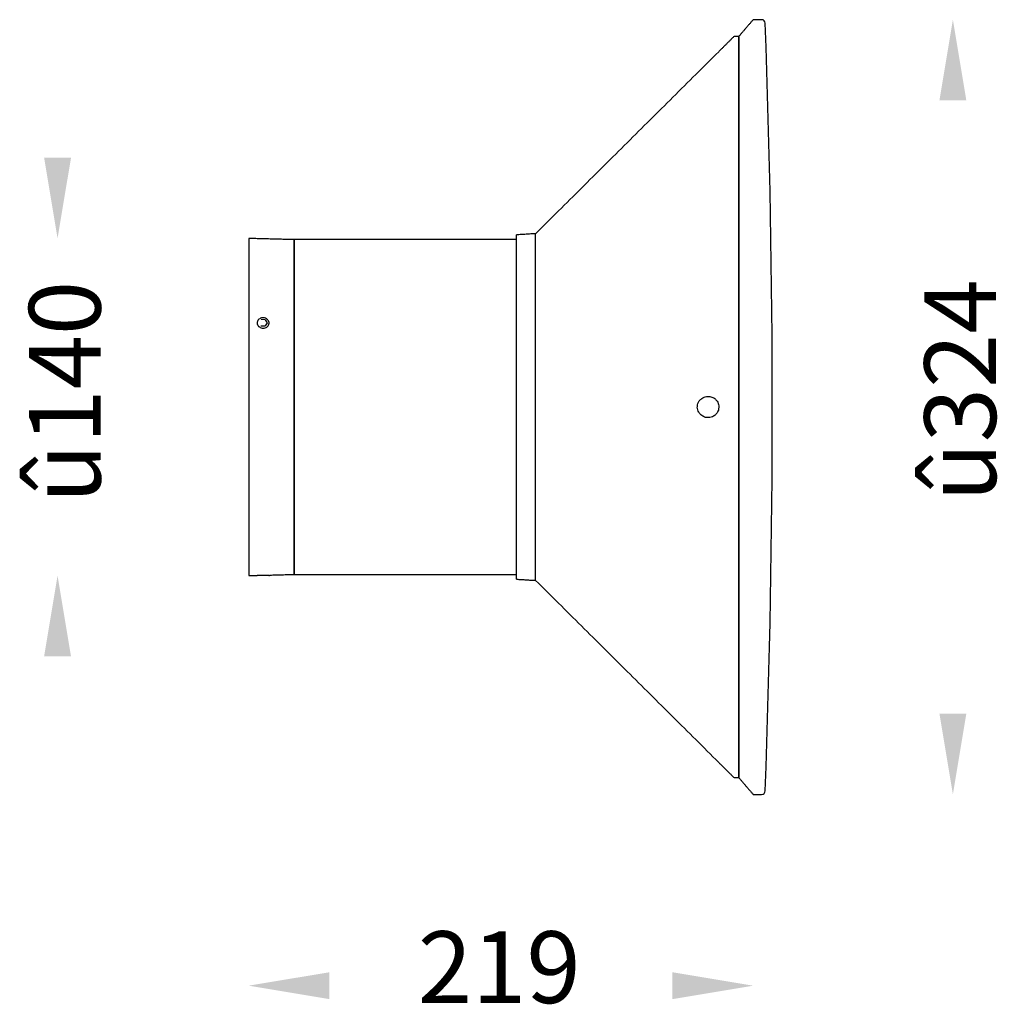
# Model space of a CAD drawing. Units: millimetres. Extents: x 395 to 804, y 387 to 799.
import ezdxf

# ---------------------------------------------------------------- set-up
doc = ezdxf.new("R2010")
doc.units = ezdxf.units.MM
doc.styles.get("Standard").update_dxf_attribs({"font": 'browa.ttf'})

msp = doc.modelspace()

# ---------------------------------------------------------------- linework, layer by layer
for p, q in [((695.68, 636.8), (695.68, 791.8)), ((695.68, 791.8), (695.68, 636.8)), ((695.68, 636.8), (695.68, 791.8)), ((695.68, 791.8), (695.68, 636.8)), ((602.68, 636.8), (602.68, 708.8)), ((602.68, 636.8), (602.68, 708.8)), ((610.68, 636.8), (610.68, 709.3)), ((610.68, 636.8), (610.68, 709.3)), ((490.68, 707.3), (490.68, 566.3)), ((490.68, 707.3), (490.68, 566.3)), ((509.68, 706.8), (509.68, 566.8)), ((509.68, 566.8), (509.68, 706.8)), ((509.68, 706.8), (509.68, 566.8)), ((509.68, 566.8), (509.68, 706.8)), ((497.6, 673.32), (495.87, 673.37)), ((497.6, 673.32), (495.87, 673.37)), ((498.42, 672), (497.5, 670.73)), ((498.42, 672), (497.5, 670.73)), ((497.6, 673.32), (498.42, 672)), ((497.6, 673.32), (498.42, 672)), ((495.77, 670.77), (497.5, 670.73)), ((495.77, 670.77), (497.5, 670.73)), ((602.68, 564.8), (602.68, 636.8)), ((602.68, 564.8), (602.68, 636.8)), ((610.68, 564.3), (610.68, 636.8)), ((610.68, 564.3), (610.68, 636.8)), ((695.68, 481.8), (695.68, 636.8)), ((695.68, 636.8), (695.68, 481.8)), ((695.68, 481.8), (695.68, 636.8)), ((695.68, 636.8), (695.68, 481.8)), ((495.53, 566.3), (494.24, 566.3)), ((495.53, 566.3), (494.24, 566.3)), ((499.13, 566.3), (495.53, 566.3)), ((499.13, 566.3), (495.53, 566.3))]:
    msp.add_line(p, q)
for centre, radius, start, end in [((705.24, 797.3), 1.5, 2.1029, 90), ((705.24, 797.3), 1.5, 2.1029, 90), ((-3665.82, 636.8), 4375.5, 357.89711, 2.10289), ((-3665.82, 636.8), 4375.5, 357.89711, 2.10289), ((705.24, 476.3), 1.5, 270, 357.8971), ((705.24, 476.3), 1.5, 270, 357.8971)]:
    msp.add_arc(centre, radius, start, end)
for points in [[(701.68, 798.8), (695.68, 791.8)], [(701.68, 798.8), (695.68, 791.8)], [(705.24, 798.8), (701.68, 798.8)], [(705.24, 798.8), (701.68, 798.8)], [(693.68, 791.8), (687.27, 785.42)], [(693.68, 791.8), (687.27, 785.42)], [(695.68, 791.8), (693.68, 791.8)], [(695.68, 791.8), (693.68, 791.8)], [(687.27, 785.42), (610.68, 709.3)], [(687.27, 785.42), (610.68, 709.3)], [(610.68, 709.3), (602.68, 708.8)], [(610.68, 709.3), (602.68, 708.8)], [(509.68, 706.8), (490.68, 707.3)], [(509.68, 706.8), (490.68, 707.3)], [(511.68, 706.8), (509.68, 706.8)], [(511.68, 706.8), (509.68, 706.8)], [(602.68, 706.8), (511.68, 706.8)], [(602.68, 706.8), (511.68, 706.8)], [(490.68, 566.3), (494.08, 566.39)], [(490.68, 566.3), (494.08, 566.39)], [(494.08, 566.39), (494.24, 566.3)], [(494.08, 566.39), (494.24, 566.3)], [(499.13, 566.3), (499.53, 566.53)], [(499.13, 566.3), (499.53, 566.53)], [(499.53, 566.53), (509.68, 566.8)], [(499.53, 566.53), (509.68, 566.8)], [(509.68, 566.8), (511.68, 566.8)], [(509.68, 566.8), (511.68, 566.8)], [(511.68, 566.8), (602.68, 566.8)], [(511.68, 566.8), (602.68, 566.8)], [(602.68, 564.8), (610.68, 564.3)], [(602.68, 564.8), (610.68, 564.3)], [(610.68, 564.3), (687.27, 488.18)], [(610.68, 564.3), (687.27, 488.18)], [(687.27, 488.18), (693.68, 481.8)], [(687.27, 488.18), (693.68, 481.8)], [(693.68, 481.8), (695.68, 481.8)], [(693.68, 481.8), (695.68, 481.8)], [(695.68, 481.8), (701.68, 474.8)], [(695.68, 481.8), (701.68, 474.8)], [(701.68, 474.8), (705.24, 474.8)], [(701.68, 474.8), (705.24, 474.8)]]:
    msp.add_open_spline(points, degree=1)
for points, knots in [([(498.45, 673.47), (498.63, 673.28), (498.99, 672.9), (499.21, 672.18), (499.17, 671.44), (498.84, 670.76), (498.27, 670.2), (497.52, 669.85), (496.67, 669.74), (495.83, 669.88), (495.08, 670.26), (494.52, 670.83), (494.2, 671.53), (494.15, 672.27), (494.4, 672.97), (494.9, 673.56), (495.6, 673.96), (496.43, 674.15), (497.28, 674.08), (497.98, 673.83), (498.32, 673.57), (498.45, 673.47)], [0, 0, 0, 0, 0.053674, 0.107348, 0.161023, 0.214696, 0.268372, 0.322041, 0.375694, 0.429353, 0.483059, 0.536809, 0.590534, 0.644173, 0.697751, 0.751361, 0.805061, 0.858812, 0.912537, 0.966208, 1, 1, 1, 1]), ([(498.45, 673.47), (498.63, 673.28), (498.99, 672.9), (499.21, 672.18), (499.17, 671.44), (498.84, 670.76), (498.27, 670.2), (497.52, 669.85), (496.67, 669.74), (495.83, 669.88), (495.08, 670.26), (494.52, 670.83), (494.2, 671.53), (494.15, 672.27), (494.4, 672.97), (494.9, 673.56), (495.6, 673.96), (496.43, 674.15), (497.28, 674.08), (497.98, 673.83), (498.32, 673.57), (498.45, 673.47)], [0, 0, 0, 0, 0.053674, 0.107348, 0.161023, 0.214696, 0.268372, 0.322041, 0.375694, 0.429353, 0.483059, 0.536809, 0.590534, 0.644173, 0.697751, 0.751361, 0.805061, 0.858812, 0.912537, 0.966208, 1, 1, 1, 1]), ([(678.33, 636.8), (678.37, 636.41), (678.43, 635.62), (678.96, 634.46), (679.91, 633.32), (681.37, 632.5), (683.21, 632.23), (684.93, 632.7), (686.23, 633.76), (686.95, 634.9), (687.3, 636.08), (687.33, 637.25), (687.08, 638.34), (686.53, 639.44), (685.5, 640.52), (683.97, 641.23), (682.08, 641.31), (680.38, 640.65), (679.18, 639.48), (678.57, 638.35), (678.35, 637.43), (678.34, 636.93), (678.33, 636.8)], [0, 0, 0, 0, 0.034491, 0.068806, 0.118042, 0.187445, 0.259075, 0.346351, 0.402255, 0.444851, 0.479334, 0.513959, 0.545575, 0.579219, 0.631513, 0.70361, 0.777665, 0.86559, 0.916402, 0.955892, 0.988082, 1, 1, 1, 1]), ([(678.33, 636.8), (678.37, 636.41), (678.43, 635.62), (678.96, 634.46), (679.91, 633.32), (681.37, 632.5), (683.21, 632.23), (684.93, 632.7), (686.23, 633.76), (686.95, 634.9), (687.3, 636.08), (687.33, 637.25), (687.08, 638.34), (686.53, 639.44), (685.5, 640.52), (683.97, 641.23), (682.08, 641.31), (680.38, 640.65), (679.18, 639.48), (678.57, 638.35), (678.35, 637.43), (678.34, 636.93), (678.33, 636.8)], [0, 0, 0, 0, 0.034491, 0.068806, 0.118042, 0.187445, 0.259075, 0.346351, 0.402255, 0.444851, 0.479334, 0.513959, 0.545575, 0.579219, 0.631513, 0.70361, 0.777665, 0.86559, 0.916402, 0.955892, 0.988082, 1, 1, 1, 1])]:
    msp.add_open_spline(points, degree=3, knots=knots)
for points in [[(779.61, 765.05), (790.86, 765.05), (785.24, 798.8)], [(405.06, 741.05), (416.31, 741.05), (410.68, 707.3)], [(405.06, 532.55), (416.31, 532.55), (410.68, 566.3)], [(779.61, 508.55), (790.86, 508.55), (785.24, 474.8)], [(524.43, 400.42), (524.43, 389.17), (490.68, 394.8)], [(667.93, 400.42), (667.93, 389.17), (701.68, 394.8)]]:
    msp.add_solid(points)

# ---------------------------------------------------------------- texts
at = {"linetype": 'Continuous', "char_height": 30, "width": 79.0981, "attachment_point": 7, "rotation": 90}
for s, insert in [('{\\fUnilampNew|b0|i0|c0|p2;û324}', (803.3, 597.21)), ('{\\fUnilampNew|b0|i0|c0|p2;û140}', (428.68, 596.6))]:
    msp.add_mtext(s, dxfattribs=dict(at, insert=insert))
at = {"linetype": 'Continuous', "insert": (561.4, 417.54), "char_height": 30, "width": 52.732, "attachment_point": 1}
msp.add_mtext('{\\fUnilampNew|b0|i0|c0|p2;219}', dxfattribs=at)

doc.saveas('drawing.dxf')
